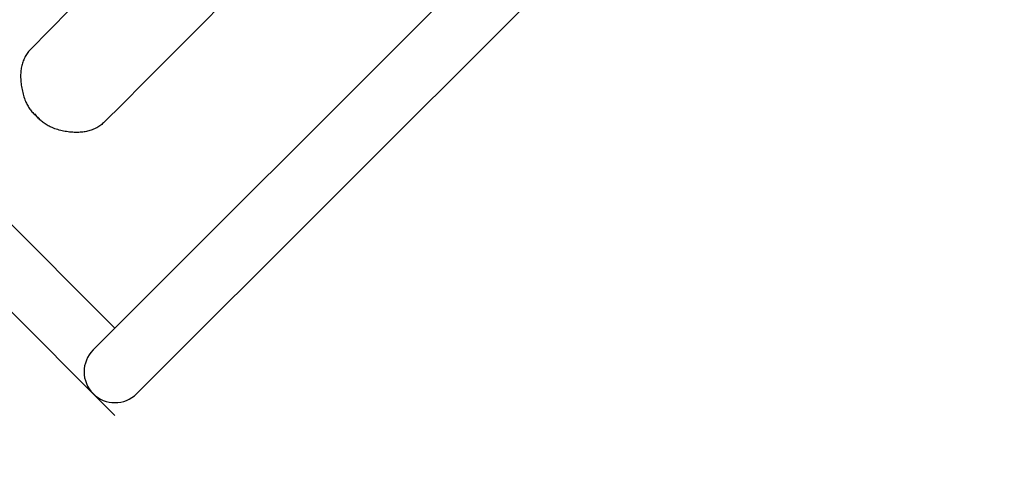
# Model space of a CAD drawing. Extents: x 426349 to 531820, y 3523 to 36018.
# Drawn here: x 446510 to 446558, y 16961 to 16983 of the extents above; entities that cross this region are included whole.
import ezdxf

# ---------------------------------------------------------------- set-up
doc = ezdxf.new("R2010")
doc.units = 0
doc.header["$LTSCALE"] = 100
for name, color, linetype in [('ARQ-LIN-VISTA', 252, 'Continuous'), ('ARQ-MOVEIS', 140, 'Continuous'), ('ARQ-PAISAGISMO', 90, 'Continuous'), ('ARQ-PLATAFORMA', 4, 'Continuous'), ('MF-PROJ', 4, 'Continuous')]:
    doc.layers.add(name, color=color, linetype=linetype)

# ---------------------------------------------------------------- blocks, each defined once
blk = doc.blocks.new('bike-planta')
at = {"linetype": 'Continuous'}
for p, q in [((2048.6191, 1636.0501), (2062.2337, 1635.9782)), ((2062.2337, 1635.9782), (2075.8482, 1635.8856)), ((2075.8482, 1635.8856), (2076.4262, 1635.8682)), ((2076.4262, 1635.8682), (2077.0041, 1635.8247)), ((2077.0041, 1635.8247), (2077.5815, 1635.757)), ((2077.5815, 1635.757), (2078.1571, 1635.6651)), ((2078.1571, 1635.6651), (2078.7314, 1635.5496)), ((2078.7314, 1635.5496), (2079.3026, 1635.4123)), ((2079.3026, 1635.4123), (2079.87, 1635.2532)), ((2079.87, 1635.2532), (2080.4327, 1635.073)), ((2080.4327, 1635.073), (2080.991, 1634.8734)), ((2080.991, 1634.8734), (2081.5433, 1634.6543)), ((2081.5433, 1634.6543), (2082.088, 1634.4175)), ((2082.088, 1634.4175), (2082.626, 1634.1629)), ((2082.626, 1634.1629), (2083.1562, 1633.8917)), ((2083.1562, 1633.8917), (2083.6767, 1633.6051)), ((2083.6767, 1633.6051), (2084.1874, 1633.3032)), ((2084.1874, 1633.3032), (2084.6875, 1632.987)), ((2084.6875, 1632.987), (2085.177, 1632.6575)), ((2085.177, 1632.6575), (2085.6536, 1632.3159)), ((2085.6536, 1632.3159), (2086.1181, 1631.9619)), ((2086.1181, 1631.9619), (2086.5682, 1631.5976)), ((2086.5682, 1631.5976), (2087.1227, 1631.1228)), ((2087.1227, 1631.1228), (2087.6645, 1630.6319)), ((2087.6645, 1630.6319), (2088.1932, 1630.1257)), ((2088.1932, 1630.1257), (2088.7107, 1629.6053)), ((2088.7107, 1629.6053), (2089.2145, 1629.0704)), ((2089.2145, 1629.0704), (2089.7056, 1628.5226)), ((2089.7056, 1628.5226), (2090.1837, 1627.9621)), ((2090.1837, 1627.9621), (2090.649, 1627.3893)), ((2090.649, 1627.3893), (2091.1006, 1626.805)), ((2091.1006, 1626.805), (2091.5386, 1626.21)), ((2091.5386, 1626.21), (2091.9631, 1625.6048)), ((2091.9631, 1625.6048), (2092.3739, 1624.9904)), ((2092.3739, 1624.9904), (2092.771, 1624.3667)), ((2092.771, 1624.3667), (2093.1538, 1623.7346)), ((2093.1538, 1623.7346), (2093.5222, 1623.0953)), ((2093.5222, 1623.0953), (2093.8763, 1622.4485)), ((2093.8763, 1622.4485), (2094.2152, 1621.7957)), ((2094.2152, 1621.7957), (2094.5398, 1621.1375)), ((2094.5398, 1621.1375), (2094.85, 1620.4735)), ((2094.85, 1620.4735), (2095.1443, 1619.8056)), ((2095.1443, 1619.8056), (2095.3493, 1619.3058)), ((2095.3493, 1619.3058), (2095.5384, 1618.7983)), ((2095.5384, 1618.7983), (2095.7117, 1618.283)), ((2095.7117, 1618.283), (2095.8697, 1617.7607)), ((2095.8697, 1617.7607), (2096.0119, 1617.2322)), ((2096.0119, 1617.2322), (2096.1383, 1616.6989)), ((2096.1383, 1616.6989), (2096.2495, 1616.1606)), ((2096.2495, 1616.1606), (2096.3441, 1615.6186)), ((2096.3441, 1615.6186), (2096.4228, 1615.0739)), ((2096.4228, 1615.0739), (2096.4863, 1614.5261)), ((2096.4863, 1614.5261), (2096.5325, 1613.9769)), ((2096.5325, 1613.9769), (2096.5635, 1613.4273)), ((2096.3183, 1609.6155), (2096.217, 1609.0855)), ((2096.3228, 1611.7712), (2096.2238, 1612.3016)), ((2096.4031, 1610.1511), (2096.3183, 1609.6155)), ((2096.4053, 1611.2352), (2096.3228, 1611.7712)), ((2096.4712, 1610.6905), (2096.4031, 1610.1511)), ((2096.4712, 1610.6955), (2096.4053, 1611.2352)), ((2096.5226, 1611.2337), (2096.4712, 1610.6905)), ((2096.5203, 1610.1522), (2096.4712, 1610.6955)), ((2096.553, 1609.6063), (2096.5203, 1610.1522)), ((2096.5575, 1611.7795), (2096.5226, 1611.2337)), ((2096.5687, 1609.0579), (2096.553, 1609.6063)), ((2096.5755, 1612.3277), (2096.5575, 1611.7795)), ((2096.5635, 1613.4273), (2096.5779, 1612.8769)), ((2096.5688, 1608.5088), (2096.5687, 1609.0579)), ((2096.5779, 1612.8769), (2096.5755, 1612.3277)), ((2095.8402, 1603.628), (2095.9846, 1604.1559)), ((2095.9846, 1604.1559), (2096.1132, 1604.6887)), ((2096.1132, 1604.6887), (2096.2267, 1605.2264)), ((2096.2267, 1605.2264), (2096.3235, 1605.7682)), ((2096.3235, 1605.7682), (2096.4045, 1606.3124)), ((2096.4045, 1606.3124), (2096.4703, 1606.8599)), ((2096.4703, 1606.8599), (2096.5188, 1607.409)), ((2096.5188, 1607.409), (2096.5521, 1607.9584)), ((2096.5521, 1607.9584), (2096.5688, 1608.5088)), ((2093.8272, 1598.9485), (2094.1688, 1599.5999)), ((2094.1688, 1599.5999), (2094.4962, 1600.2568)), ((2094.4962, 1600.2568), (2094.8092, 1600.9194)), ((2094.8092, 1600.9194), (2095.1063, 1601.5862)), ((2095.1063, 1601.5862), (2095.3133, 1602.085)), ((2095.3133, 1602.085), (2095.5046, 1602.5918)), ((2095.5046, 1602.5918), (2095.68, 1603.1064)), ((2095.68, 1603.1064), (2095.8402, 1603.628)), ((2090.5793, 1594.0212), (2091.0334, 1594.6036)), ((2091.0334, 1594.6036), (2091.4739, 1595.1968)), ((2091.4739, 1595.1968), (2091.9009, 1595.8003)), ((2091.9009, 1595.8003), (2092.3142, 1596.4128)), ((2092.3142, 1596.4128), (2092.714, 1597.035)), ((2092.714, 1597.035), (2093.0994, 1597.6654)), ((2093.0994, 1597.6654), (2093.4705, 1598.3032)), ((2093.4705, 1598.3032), (2093.8272, 1598.9485)), ((2086.0294, 1589.4676), (2086.4811, 1589.83)), ((2086.4811, 1589.83), (2087.0375, 1590.3024)), ((2087.0375, 1590.3024), (2087.5812, 1590.7911)), ((2087.5812, 1590.7911), (2088.1122, 1591.295)), ((2088.1122, 1591.295), (2088.6318, 1591.8134)), ((2088.6318, 1591.8134), (2089.1379, 1592.3462)), ((2089.1379, 1592.3462), (2089.6312, 1592.8919)), ((2089.6312, 1592.8919), (2090.1117, 1593.4505)), ((2090.1117, 1593.4505), (2090.5793, 1594.0212)), ((1994.0529, 1585.6876), (2007.6679, 1585.618)), ((2007.6679, 1585.618), (2021.2832, 1585.5698)), ((2021.2832, 1585.5698), (2034.8985, 1585.5428)), ((2034.8985, 1585.5428), (2048.5136, 1585.536)), ((2048.5136, 1585.536), (2062.1285, 1585.551)), ((2062.1285, 1585.551), (2075.7432, 1585.5867)), ((2075.7432, 1585.5867), (2076.3213, 1585.6017)), ((2076.3213, 1585.6017), (2076.8993, 1585.6429)), ((2076.8993, 1585.6429), (2077.477, 1585.7082)), ((2077.477, 1585.7082), (2078.053, 1585.7977)), ((2078.053, 1585.7977), (2078.6279, 1585.9108)), ((2078.6279, 1585.9108), (2079.1996, 1586.0456)), ((2079.1996, 1586.0456), (2079.7676, 1586.2025)), ((2079.7676, 1586.2025), (2080.3312, 1586.3803)), ((2080.3312, 1586.3803), (2080.8903, 1586.5775)), ((2080.8903, 1586.5775), (2081.4434, 1586.7944)), ((2081.4434, 1586.7944), (2081.9891, 1587.0288)), ((2081.9891, 1587.0288), (2082.5282, 1587.2811)), ((2082.5282, 1587.2811), (2083.0596, 1587.5502)), ((2083.0596, 1587.5502), (2083.5812, 1587.8346)), ((2083.5812, 1587.8346), (2084.0931, 1588.1344)), ((2084.0931, 1588.1344), (2084.5946, 1588.4485)), ((2084.5946, 1588.4485), (2085.0854, 1588.7759)), ((2085.0854, 1588.7759), (2085.5634, 1589.1155)), ((2085.5634, 1589.1155), (2086.0294, 1589.4676))]:
    blk.add_line(p, q, dxfattribs=at)

msp = doc.modelspace()

# ---------------------------------------------------------------- hatches: boundary and pattern name
at = {"layer": 'ARQ-PAISAGISMO', "linetype": 'Continuous'}
h = msp.add_hatch(dxfattribs=at)
h.set_pattern_fill('CROSS', color=256, scale=5, style=0)
h.set_pattern_definition([(0, (2998.506, -4774.986), (31.75, 31.75), [15.875, -47.625]), (90, (3006.443, -4782.924), (-31.75, 31.75), [15.875, -47.625])])
h.paths.add_polyline_path([(446963.503, 17176.066), (446963.503, 17528.058), (446893.503, 17528.058), (446893.503, 17176.066, -0.668179), (446441.119, 16988.683), (446125.918, 17303.884, 0.20237), (445200.2, 17680.138, 0.018464), (444942.228, 17649.676, -0.019083), (444838.047, 17637.36, -0.026877), (444805.179, 17635.974), (444805.179, 17610.252), (445217.286, 17610.252, -0.198912), (446076.421, 17254.386), (446391.622, 16939.185, 0.668179)])

# ---------------------------------------------------------------- linework, layer by layer
at = {"layer": 'ARQ-LIN-VISTA', "color": 4, "ltscale": 50}
for p, q in [((446070.299, 17409.001), (446515.069, 16964.231)), ((446555.02, 17008.425), (446514.008, 16967.413)), ((446557.142, 17006.304), (446516.129, 16965.292)), ((446500.927, 16982.616), (446515.069, 16968.474)), ((446514.008, 16965.292), (446514.008, 16965.292))]:
    msp.add_line(p, q, dxfattribs=at)
for start, end in [(135, 225), (225, 315)]:
    msp.add_arc((446515.069, 16966.352), 1.5, start, end, dxfattribs=at)
at = {"layer": 'ARQ-PLATAFORMA', "linetype": 'Continuous'}
for radius in [350, 335]:
    msp.add_arc((446628.503, 17176.066), radius, 225, 360, dxfattribs=at)
at = {"layer": 'MF-PROJ', "linetype": 'Continuous'}
for radius in [265, 260, 255, 250]:
    msp.add_arc((446628.503, 17176.066), radius, 225, 360, dxfattribs=at)

# ---------------------------------------------------------------- block references
at = {"layer": 'ARQ-MOVEIS', "xscale": -0.1, "yscale": 0.1, "zscale": 0.1, "rotation": 44.99999999955784}
msp.add_blockref('bike-planta', (446773.408, 17013.126), dxfattribs=at)

doc.saveas('drawing.dxf')
